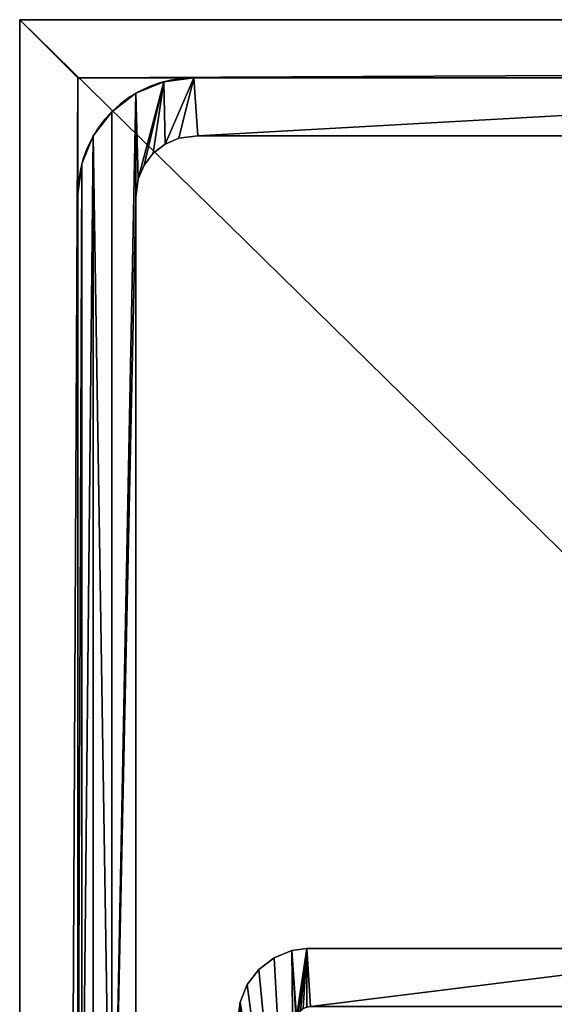
# Model space of a CAD drawing. Extents: x -1.5 to 59.8, y -0.1 to 26.4.
# Drawn here: x -1.5 to -0.3, y 24.3 to 26.4 of the extents above; entities that cross this region are included whole.
import ezdxf

# ---------------------------------------------------------------- set-up
doc = ezdxf.new("R2010")
doc.units = 0
doc.header["$MEASUREMENT"] = 0
doc.layers.get('0').update_dxf_attribs({"linetype": 'CONTINUOUS'})
doc.layers.add('ALUMINIUM', color=36, linetype='CONTINUOUS')

# ---------------------------------------------------------------- blocks, each defined once
blk = doc.blocks.new('REAR_POST')
at = {"color": 253}
for p, q in [((0.1853, 2.7415), (0.1853, 2.7415, 42)), ((2.5, 2.75), (0.25, 2.75)), ((2.5, 2.75, 42), (0.25, 2.75, 42)), ((0.25, 2.75), (0.25, 2.75, 42)), ((0.125, 2.7165), (0.125, 2.7165, 42)), ((0.0732, 2.6768), (0.0732, 2.6768, 42)), ((0.0335, 2.625), (0.0335, 2.625, 42)), ((0.2179, 2.6197), (0.2179, 2.6197, 42)), ((2.4918, 2.625), (0.2582, 2.625)), ((2.4918, 2.625, 42), (0.2582, 2.625, 42)), ((0.2582, 2.625), (0.2582, 2.625, 42)), ((0.1624, 2.5876), (0.1624, 2.5876, 42)), ((0.188, 2.6073), (0.188, 2.6073, 42)), ((0.0085, 2.5647), (0.0085, 2.5647, 42)), ((0.1427, 2.562), (0.1427, 2.562, 42)), ((0.1303, 2.5321), (0.1303, 2.5321, 42)), ((0, 2.5), (0, 0.25)), ((0, 2.5, 42), (0, 0.25, 42)), ((0, 2.5), (0, 2.5, 42)), ((0.125, 2.4918), (0.125, 0.2582)), ((0.125, 2.4918, 42), (0.125, 0.2582, 42)), ((0.125, 2.4918), (0.125, 2.4918, 42)), ((0.4605, 0.8707), (0.4605, 0.8707, 42)), ((0.4931, 0.875), (1.5069, 0.875)), ((0.4931, 0.875, 42), (1.5069, 0.875, 42)), ((0.4931, 0.875), (0.4931, 0.875, 42)), ((0.4226, 0.855), (0.4226, 0.855, 42)), ((0.39, 0.83), (0.39, 0.83, 42)), ((0.365, 0.7974), (0.365, 0.7974, 42)), ((0.3493, 0.7595), (0.3493, 0.7595, 42))]:
    blk.add_line(p, q, dxfattribs=at)
for points in [[(0.2582, 2.625, 0), (0.2179, 2.6197, 0), (0.188, 2.6073, 0), (0.1624, 2.5876, 0), (0.1427, 2.562, 0), (0.1303, 2.5321, 0), (0.125, 2.4918, 0)], [(0.2582, 2.625, 42), (0.2179, 2.6197, 42), (0.188, 2.6073, 42), (0.1624, 2.5876, 42), (0.1427, 2.562, 42), (0.1303, 2.5321, 42), (0.125, 2.4918, 42)], [(0.345, 0.7269, 0), (0.3493, 0.7595, 0), (0.365, 0.7974, 0), (0.39, 0.83, 0), (0.4226, 0.855, 0), (0.4605, 0.8707, 0), (0.4931, 0.875, 0)], [(0.345, 0.7269, 42), (0.3493, 0.7595, 42), (0.365, 0.7974, 42), (0.39, 0.83, 42), (0.4226, 0.855, 42), (0.4605, 0.8707, 42), (0.4931, 0.875, 42)]]:
    blk.add_polyline3d(points, dxfattribs=at)
for centre in [(0.25, 2.5), (0.25, 2.5, 42)]:
    blk.add_arc(centre, 0.25, 90, 180, dxfattribs=at)
mesh = blk.add_polyface(dxfattribs=at)
corners = [(0.3493, 0.7595), (0.345, 0.125), (0.345, 0.7269), (0.125, 0.2582), (0.125, 0.0335), (0.0732, 0.0732), (0.1303, 0.2179), (0.1853, 0.0085), (0.1427, 0.188), (0.1624, 0.1624), (0.188, 0.1427), (0.25, 0), (0.2179, 0.1303), (0.2582, 0.125), (0.47, 0), (0.365, 0.7974), (0.39, 0.83), (0.4226, 0.855), (0.4605, 0.8707), (0.47, 0.7188), (0.0085, 2.5647), (0, 0.25), (0, 2.5), (0.0085, 0.1853), (0.0335, 2.625), (0.0335, 0.125), (0.0732, 2.6768), (0.125, 2.7165), (0.125, 2.4918), (0.1303, 2.5321), (0.1853, 2.7415), (0.1427, 2.562), (0.1624, 2.5876), (0.188, 2.6073), (0.25, 2.75), (0.2179, 2.6197), (0.2582, 2.625), (2.5, 2.75), (2.4918, 2.625), (2.5321, 2.6197), (2.5647, 2.7415), (2.562, 2.6073), (2.5876, 2.5876), (2.625, 2.7165), (2.6073, 2.562), (2.6197, 2.5321), (2.625, 2.4918), (2.6768, 2.6768), (2.625, 2.405), (1.9905, 2.4007), (2, 2.2488), (2, 1.2513), (2.0011, 2.2568), (2.0231, 2.405), (2.0042, 2.2644), (2.0092, 2.2708), (2.0156, 2.2758), (2.0232, 2.2789), (2.0313, 2.28), (2.75, 2.28), (2.7165, 2.625), (2.7415, 2.5647), (2.75, 2.5), (1.8793, 2.2895), (1.875, 1.2431), (1.875, 2.2569), (1.8793, 1.2105), (1.895, 2.3274), (1.895, 1.1726), (1.92, 2.36), (1.92, 1.14), (1.9526, 2.385), (1.9526, 1.115), (1.9905, 1.0993), (2.0011, 1.2432), (2.0231, 1.095), (2.0042, 1.2356), (2.0092, 1.2292), (2.0156, 1.2242), (2.0232, 1.2211), (2.625, 1.095), (2.0313, 1.22), (2.75, 1.22), (2.625, 1.0082), (2.6768, 0.8232), (2.7165, 0.875), (2.7415, 0.9353), (2.75, 1), (0.4711, 0.7268), (0.4931, 0.875), (0.4742, 0.7344), (0.4792, 0.7408), (0.4856, 0.7458), (0.4932, 0.7489), (0.5012, 0.75), (1.5069, 0.875), (1.4988, 0.75), (1.5068, 0.7489), (1.5144, 0.7458), (1.5395, 0.8707), (1.5208, 0.7408), (1.5258, 0.7344), (1.5289, 0.7268), (1.53, 0.7188), (1.53, 0), (1.655, 0.125), (1.75, 0), (1.5774, 0.855), (1.61, 0.83), (1.635, 0.7974), (1.6507, 0.7595), (1.655, 0.7269), (1.7418, 0.125), (1.7821, 0.1303), (1.8147, 0.0085), (1.812, 0.1427), (1.8376, 0.1624), (1.875, 0.0335), (1.8573, 0.188), (1.8697, 0.2179), (1.875, 0.2582), (1.875, 0.875), (1.9268, 0.0732), (2, 0.75), (2.4918, 0.875), (1.9665, 0.125), (1.9915, 0.1853), (2.5, 0.75), (2.5321, 0.8803), (2.5647, 0.7585), (2.562, 0.8927), (2.5876, 0.9124), (2.625, 0.7835), (2.6073, 0.938), (2.6197, 0.9679), (2, 0.25)]
mesh.append_faces([[corners[k] for k in face] for face in [(0, 1, 2), (20, 21, 22), (59, 61, 62), (63, 64, 65), (86, 82, 87), (105, 110, 111)]], dxfattribs={"vtx0": -1, "color": 253})
mesh.append_faces([[corners[k] for k in face] for face in [(4, 6, 7), (7, 10, 11), (11, 13, 14), (14, 18, 19), (21, 20, 23), (23, 24, 25), (25, 24, 5), (28, 27, 29), (29, 30, 31), (31, 30, 32), (32, 30, 33), (33, 34, 35), (35, 34, 36), (36, 37, 38), (38, 37, 39), (39, 40, 41), (41, 40, 42), (42, 43, 44), (44, 43, 45), (45, 43, 46), (46, 47, 48), (50, 49, 52), (52, 53, 54), (54, 53, 55), (55, 53, 56), (56, 53, 57), (57, 48, 58), (58, 48, 59), (64, 63, 66), (66, 67, 68), (68, 69, 70), (70, 71, 72), (72, 71, 73), (73, 74, 75), (75, 79, 80), (80, 82, 83), (84, 82, 85), (85, 82, 86), (88, 89, 90), (90, 89, 91), (91, 89, 92), (92, 89, 93), (93, 89, 94), (94, 95, 96), (96, 95, 97), (97, 95, 98), (98, 99, 100), (100, 99, 101), (101, 99, 102), (102, 99, 103), (103, 99, 104), (104, 105, 106), (106, 113, 114), (114, 116, 117), (117, 121, 122), (122, 123, 125), (125, 123, 126), (123, 124, 127), (127, 128, 129), (129, 131, 132), (132, 83, 84)]], dxfattribs={"vtx0": -1, "vtx1": -1, "color": 253})
mesh.append_faces([[corners[k] for k in face] for face in [(14, 1, 0), (5, 27, 28), (59, 48, 47), (73, 49, 51), (83, 82, 84), (104, 99, 105), (122, 121, 123)]], dxfattribs={"vtx0": -1, "vtx1": -1, "vtx2": -1, "color": 253})
mesh.append_faces([[corners[k] for k in face] for face in [(3, 4, 5), (4, 3, 6), (7, 6, 8), (7, 8, 9), (7, 9, 10), (11, 10, 12), (11, 12, 13), (14, 13, 1), (14, 0, 15), (14, 15, 16), (14, 16, 17), (14, 17, 18), (23, 20, 24), (5, 24, 26), (5, 26, 27), (5, 28, 3), (29, 27, 30), (33, 30, 34), (36, 34, 37), (39, 37, 40), (42, 40, 43), (46, 43, 47), (49, 50, 51), (52, 49, 53), (57, 53, 48), (59, 47, 60), (59, 60, 61), (66, 63, 67), (68, 67, 69), (70, 69, 71), (73, 71, 49), (73, 51, 74), (75, 74, 76), (75, 76, 77), (75, 77, 78), (75, 78, 79), (80, 79, 81), (80, 81, 82), (18, 88, 19), (88, 18, 89), (94, 89, 95), (98, 95, 99), (105, 99, 107), (105, 107, 108), (105, 108, 109), (105, 109, 110), (106, 105, 112), (106, 112, 113), (114, 113, 115), (114, 115, 116), (117, 116, 118), (117, 118, 119), (117, 119, 120), (117, 120, 121), (123, 121, 124), (127, 124, 128), (129, 128, 130), (129, 130, 131), (132, 131, 133), (132, 133, 134), (132, 134, 83)]], dxfattribs={"vtx0": -1, "vtx2": -1, "color": 253})
mesh.append_faces([[corners[k] for k in face] for face in [(135, 126, 123)]], dxfattribs={"vtx1": -1, "color": 253})
mesh = blk.add_polyface(dxfattribs=at)
corners = [(0.3493, 0.7595, 42), (0.345, 0.7269, 42), (0.345, 0.125, 42), (0.125, 0.0335, 42), (0.125, 0.2582, 42), (0.0732, 0.0732, 42), (0.1303, 0.2179, 42), (0.1853, 0.0085, 42), (0.1427, 0.188, 42), (0.1624, 0.1624, 42), (0.188, 0.1427, 42), (0.25, 0, 42), (0.2179, 0.1303, 42), (0.2582, 0.125, 42), (0.47, 0, 42), (0.365, 0.7974, 42), (0.39, 0.83, 42), (0.4226, 0.855, 42), (0.4605, 0.8707, 42), (0.47, 0.7188, 42), (0.4711, 0.7268, 42), (0.4931, 0.875, 42), (0.4742, 0.7344, 42), (0.4792, 0.7408, 42), (0.4856, 0.7458, 42), (0.4932, 0.7489, 42), (0.5012, 0.75, 42), (1.5069, 0.875, 42), (1.4988, 0.75, 42), (1.5068, 0.7489, 42), (1.5144, 0.7458, 42), (1.5395, 0.8707, 42), (1.5208, 0.7408, 42), (1.5258, 0.7344, 42), (1.5289, 0.7268, 42), (1.53, 0.7188, 42), (1.53, 0, 42), (1.655, 0.125, 42), (1.75, 0, 42), (1.5774, 0.855, 42), (1.61, 0.83, 42), (1.635, 0.7974, 42), (1.6507, 0.7595, 42), (1.655, 0.7269, 42), (1.7418, 0.125, 42), (1.7821, 0.1303, 42), (1.8147, 0.0085, 42), (1.812, 0.1427, 42), (1.8376, 0.1624, 42), (1.875, 0.0335, 42), (1.8573, 0.188, 42), (1.8697, 0.2179, 42), (1.875, 0.2582, 42), (1.875, 0.875, 42), (1.9268, 0.0732, 42), (2, 0.75, 42), (2.4918, 0.875, 42), (1.9665, 0.125, 42), (1.9915, 0.1853, 42), (2.5, 0.75, 42), (2.5321, 0.8803, 42), (2.5647, 0.7585, 42), (2.562, 0.8927, 42), (2.5876, 0.9124, 42), (2.625, 0.7835, 42), (2.6073, 0.938, 42), (2.6197, 0.9679, 42), (2.625, 1.0082, 42), (2.6768, 0.8232, 42), (1.875, 1.2431, 42), (1.8793, 2.2895, 42), (1.875, 2.2569, 42), (1.8793, 1.2105, 42), (1.895, 2.3274, 42), (1.895, 1.1726, 42), (1.92, 2.36, 42), (1.92, 1.14, 42), (1.9526, 2.385, 42), (1.9526, 1.115, 42), (1.9905, 1.0993, 42), (1.9905, 2.4007, 42), (2, 1.2513, 42), (2.0011, 1.2432, 42), (2.0231, 1.095, 42), (2.0042, 1.2356, 42), (2.0092, 1.2292, 42), (2.0156, 1.2242, 42), (2.0232, 1.2211, 42), (2.625, 1.095, 42), (2.0313, 1.22, 42), (2.75, 1.22, 42), (2.7165, 0.875, 42), (2.7415, 0.9353, 42), (2.75, 1, 42), (2.0011, 2.2568, 42), (2.0231, 2.405, 42), (2, 2.2488, 42), (2.0042, 2.2644, 42), (2.0092, 2.2708, 42), (2.0156, 2.2758, 42), (2.0232, 2.2789, 42), (2.625, 2.405, 42), (2.0313, 2.28, 42), (2.75, 2.28, 42), (2.625, 2.4918, 42), (2.6768, 2.6768, 42), (2.7165, 2.625, 42), (2.7415, 2.5647, 42), (2.75, 2.5, 42), (0, 0.25, 42), (0.0085, 2.5647, 42), (0, 2.5, 42), (0.0085, 0.1853, 42), (0.0335, 2.625, 42), (0.0335, 0.125, 42), (0.0732, 2.6768, 42), (0.125, 2.7165, 42), (0.125, 2.4918, 42), (0.1303, 2.5321, 42), (0.1853, 2.7415, 42), (0.1427, 2.562, 42), (0.1624, 2.5876, 42), (0.188, 2.6073, 42), (0.25, 2.75, 42), (0.2179, 2.6197, 42), (0.2582, 2.625, 42), (2.5, 2.75, 42), (2.4918, 2.625, 42), (2.5321, 2.6197, 42), (2.5647, 2.7415, 42), (2.562, 2.6073, 42), (2.5876, 2.5876, 42), (2.625, 2.7165, 42), (2.6073, 2.562, 42), (2.6197, 2.5321, 42), (2, 0.25, 42)]
mesh.append_faces([[corners[k] for k in face] for face in [(42, 37, 43), (69, 70, 71), (90, 92, 93), (107, 103, 108), (109, 110, 111)]], dxfattribs={"vtx0": -1, "color": 253})
mesh.append_faces([[corners[k] for k in face] for face in [(3, 4, 5), (4, 3, 6), (6, 7, 8), (8, 7, 9), (9, 7, 10), (10, 11, 12), (12, 11, 13), (13, 14, 2), (0, 14, 15), (15, 14, 16), (16, 14, 17), (17, 14, 18), (18, 20, 21), (20, 18, 19), (21, 26, 27), (27, 30, 31), (31, 37, 39), (39, 37, 40), (40, 37, 41), (41, 37, 42), (37, 38, 44), (44, 38, 45), (45, 46, 47), (47, 46, 48), (48, 49, 50), (50, 49, 51), (51, 49, 52), (52, 49, 53), (53, 55, 56), (56, 59, 60), (60, 61, 62), (62, 61, 63), (63, 64, 65), (65, 64, 66), (66, 64, 67), (70, 72, 73), (73, 74, 75), (75, 76, 77), (77, 79, 80), (81, 79, 82), (82, 83, 84), (84, 83, 85), (85, 83, 86), (86, 83, 87), (87, 88, 89), (89, 88, 90), (80, 94, 95), (94, 80, 96), (96, 80, 81), (95, 100, 101), (101, 103, 104), (105, 103, 106), (106, 103, 107), (110, 112, 113), (113, 5, 115), (115, 5, 116), (117, 5, 4), (116, 118, 119), (119, 122, 123), (123, 125, 126), (126, 128, 129), (129, 131, 132), (132, 104, 105)]], dxfattribs={"vtx0": -1, "vtx1": -1, "color": 253})
mesh.append_faces([[corners[k] for k in face] for face in [(2, 14, 0), (31, 36, 37), (53, 54, 55), (80, 79, 81), (90, 67, 68), (104, 103, 105), (116, 5, 117)]], dxfattribs={"vtx0": -1, "vtx1": -1, "vtx2": -1, "color": 253})
mesh.append_faces([[corners[k] for k in face] for face in [(6, 3, 7), (10, 7, 11), (13, 11, 14), (18, 14, 19), (21, 20, 22), (21, 22, 23), (21, 23, 24), (21, 24, 25), (21, 25, 26), (27, 26, 28), (27, 28, 29), (27, 29, 30), (31, 30, 32), (31, 32, 33), (31, 33, 34), (31, 34, 35), (31, 35, 36), (37, 36, 38), (45, 38, 46), (48, 46, 49), (53, 49, 54), (55, 54, 57), (55, 57, 58), (56, 55, 59), (60, 59, 61), (63, 61, 64), (67, 64, 68), (70, 69, 72), (73, 72, 74), (75, 74, 76), (77, 76, 78), (77, 78, 79), (82, 79, 83), (87, 83, 88), (90, 88, 67), (90, 68, 91), (90, 91, 92), (95, 94, 97), (95, 97, 98), (95, 98, 99), (95, 99, 100), (101, 100, 102), (101, 102, 103), (110, 109, 112), (113, 112, 114), (113, 114, 5), (116, 117, 118), (119, 118, 120), (119, 120, 121), (119, 121, 122), (123, 122, 124), (123, 124, 125), (126, 125, 127), (126, 127, 128), (129, 128, 130), (129, 130, 131), (132, 131, 133), (132, 133, 134), (132, 134, 104)]], dxfattribs={"vtx0": -1, "vtx2": -1, "color": 253})
mesh.append_faces([[corners[k] for k in face] for face in [(135, 55, 58)]], dxfattribs={"vtx1": -1, "color": 253})
mesh.append_faces([[corners[k] for k in face] for face in [(0, 1, 2)]], dxfattribs={"vtx2": -1, "color": 253})
mesh = blk.add_polyface(dxfattribs=at)
corners = [(0.125, 2.7165, 42), (0.1853, 2.7415), (0.125, 2.7165), (0.1853, 2.7415, 42)]
mesh.append_faces([[corners[k] for k in face] for face in [(0, 1, 2), (1, 0, 3)]], dxfattribs={"vtx0": -1, "color": 253})
mesh = blk.add_polyface(dxfattribs=at)
corners = [(0.1853, 2.7415, 42), (0.25, 2.75), (0.1853, 2.7415), (0.25, 2.75, 42)]
mesh.append_faces([[corners[k] for k in face] for face in [(0, 1, 2), (1, 0, 3)]], dxfattribs={"vtx0": -1, "color": 253})
mesh = blk.add_polyface(dxfattribs=at)
corners = [(0.25, 2.75, 42), (2.5, 2.75), (0.25, 2.75), (2.5, 2.75, 42)]
mesh.append_faces([[corners[k] for k in face] for face in [(0, 1, 2), (1, 0, 3)]], dxfattribs={"vtx0": -1, "color": 253})
mesh = blk.add_polyface(dxfattribs=at)
corners = [(0.0732, 2.6768, 42), (0.125, 2.7165), (0.0732, 2.6768), (0.125, 2.7165, 42)]
mesh.append_faces([[corners[k] for k in face] for face in [(0, 1, 2), (1, 0, 3)]], dxfattribs={"vtx0": -1, "color": 253})
mesh = blk.add_polyface(dxfattribs=at)
corners = [(0.0732, 2.6768, 42), (0.0335, 2.625), (0.0335, 2.625, 42), (0.0732, 2.6768)]
mesh.append_faces([[corners[k] for k in face] for face in [(0, 1, 2), (1, 0, 3)]], dxfattribs={"vtx0": -1, "color": 253})
mesh = blk.add_polyface(dxfattribs=at)
corners = [(0.0335, 2.625, 42), (0.0085, 2.5647), (0.0085, 2.5647, 42), (0.0335, 2.625)]
mesh.append_faces([[corners[k] for k in face] for face in [(0, 1, 2), (1, 0, 3)]], dxfattribs={"vtx0": -1, "color": 253})
mesh = blk.add_polyface(dxfattribs=at)
corners = [(0.2179, 2.6197, 42), (0.188, 2.6073), (0.2179, 2.6197), (0.188, 2.6073, 42)]
mesh.append_faces([[corners[k] for k in face] for face in [(0, 1, 2), (1, 0, 3)]], dxfattribs={"vtx0": -1, "color": 253})
mesh = blk.add_polyface(dxfattribs=at)
corners = [(0.2582, 2.625, 42), (0.2179, 2.6197), (0.2582, 2.625), (0.2179, 2.6197, 42)]
mesh.append_faces([[corners[k] for k in face] for face in [(0, 1, 2), (1, 0, 3)]], dxfattribs={"vtx0": -1, "color": 253})
mesh = blk.add_polyface(dxfattribs=at)
corners = [(2.4918, 2.625, 42), (0.2582, 2.625), (2.4918, 2.625), (0.2582, 2.625, 42)]
mesh.append_faces([[corners[k] for k in face] for face in [(0, 1, 2), (1, 0, 3)]], dxfattribs={"vtx0": -1, "color": 253})
mesh = blk.add_polyface(dxfattribs=at)
corners = [(0.1624, 2.5876), (0.1427, 2.562, 42), (0.1427, 2.562), (0.1624, 2.5876, 42)]
mesh.append_faces([[corners[k] for k in face] for face in [(0, 1, 2), (1, 0, 3)]], dxfattribs={"vtx0": -1, "color": 253})
mesh = blk.add_polyface(dxfattribs=at)
corners = [(0.188, 2.6073, 42), (0.1624, 2.5876), (0.188, 2.6073), (0.1624, 2.5876, 42)]
mesh.append_faces([[corners[k] for k in face] for face in [(0, 1, 2), (1, 0, 3)]], dxfattribs={"vtx0": -1, "color": 253})
mesh = blk.add_polyface(dxfattribs=at)
corners = [(0.0085, 2.5647, 42), (0, 2.5), (0, 2.5, 42), (0.0085, 2.5647)]
mesh.append_faces([[corners[k] for k in face] for face in [(0, 1, 2), (1, 0, 3)]], dxfattribs={"vtx0": -1, "color": 253})
mesh = blk.add_polyface(dxfattribs=at)
corners = [(0.1427, 2.562), (0.1303, 2.5321, 42), (0.1303, 2.5321), (0.1427, 2.562, 42)]
mesh.append_faces([[corners[k] for k in face] for face in [(0, 1, 2), (1, 0, 3)]], dxfattribs={"vtx0": -1, "color": 253})
mesh = blk.add_polyface(dxfattribs=at)
corners = [(0.1303, 2.5321), (0.125, 2.4918, 42), (0.125, 2.4918), (0.1303, 2.5321, 42)]
mesh.append_faces([[corners[k] for k in face] for face in [(0, 1, 2), (1, 0, 3)]], dxfattribs={"vtx0": -1, "color": 253})
mesh = blk.add_polyface(dxfattribs=at)
corners = [(0, 2.5, 42), (0, 0.25), (0, 0.25, 42), (0, 2.5)]
mesh.append_faces([[corners[k] for k in face] for face in [(0, 1, 2), (1, 0, 3)]], dxfattribs={"vtx0": -1, "color": 253})
mesh = blk.add_polyface(dxfattribs=at)
corners = [(0.125, 2.4918), (0.125, 0.2582, 42), (0.125, 0.2582), (0.125, 2.4918, 42)]
mesh.append_faces([[corners[k] for k in face] for face in [(0, 1, 2), (1, 0, 3)]], dxfattribs={"vtx0": -1, "color": 253})
mesh = blk.add_polyface(dxfattribs=at)
corners = [(0.4226, 0.855, 42), (0.4605, 0.8707), (0.4226, 0.855), (0.4605, 0.8707, 42)]
mesh.append_faces([[corners[k] for k in face] for face in [(0, 1, 2), (1, 0, 3)]], dxfattribs={"vtx0": -1, "color": 253})
mesh = blk.add_polyface(dxfattribs=at)
corners = [(0.4605, 0.8707, 42), (0.4931, 0.875), (0.4605, 0.8707), (0.4931, 0.875, 42)]
mesh.append_faces([[corners[k] for k in face] for face in [(0, 1, 2), (1, 0, 3)]], dxfattribs={"vtx0": -1, "color": 253})
mesh = blk.add_polyface(dxfattribs=at)
corners = [(0.4931, 0.875, 42), (1.5069, 0.875), (0.4931, 0.875), (1.5069, 0.875, 42)]
mesh.append_faces([[corners[k] for k in face] for face in [(0, 1, 2), (1, 0, 3)]], dxfattribs={"vtx0": -1, "color": 253})
mesh = blk.add_polyface(dxfattribs=at)
corners = [(0.39, 0.83, 42), (0.4226, 0.855), (0.39, 0.83), (0.4226, 0.855, 42)]
mesh.append_faces([[corners[k] for k in face] for face in [(0, 1, 2), (1, 0, 3)]], dxfattribs={"vtx0": -1, "color": 253})
mesh = blk.add_polyface(dxfattribs=at)
corners = [(0.39, 0.83, 42), (0.365, 0.7974), (0.365, 0.7974, 42), (0.39, 0.83)]
mesh.append_faces([[corners[k] for k in face] for face in [(0, 1, 2), (1, 0, 3)]], dxfattribs={"vtx0": -1, "color": 253})
mesh = blk.add_polyface(dxfattribs=at)
corners = [(0.365, 0.7974, 42), (0.3493, 0.7595), (0.3493, 0.7595, 42), (0.365, 0.7974)]
mesh.append_faces([[corners[k] for k in face] for face in [(0, 1, 2), (1, 0, 3)]], dxfattribs={"vtx0": -1, "color": 253})
mesh = blk.add_polyface(dxfattribs=at)
corners = [(0.3493, 0.7595, 42), (0.345, 0.7269), (0.345, 0.7269, 42), (0.3493, 0.7595)]
mesh.append_faces([[corners[k] for k in face] for face in [(0, 1, 2), (1, 0, 3)]], dxfattribs={"vtx0": -1, "color": 253})
blk = doc.blocks.new('UNION')
at = {"color": 253}
for p, q in [((-1.375, 26.5), (-1.375, 0)), ((-1.375, 26.5, 1), (-1.375, 0, 1)), ((-1.375, 26.5), (-1.375, 26.5, 1)), ((25.625, 26.5), (-1.375, 26.5)), ((25.625, 26.5, 1), (-1.375, 26.5, 1)), ((-1.25, 26.375), (-1.25, 0.125)), ((-1.25, 26.375), (-1.25, 26.375, 0.875)), ((25.5, 26.375), (-1.25, 26.375)), ((-1.25, 26.375, 0.875), (25.5, 26.375, 0.875)), ((-1.25, 0.125, 0.875), (-1.25, 26.375, 0.875))]:
    blk.add_line(p, q, dxfattribs=at)
mesh = blk.add_polyface(dxfattribs=at)
corners = [(-1.375, 26.5, 1), (-1.375, 0), (-1.375, 0, 1), (-1.375, 26.5)]
mesh.append_faces([[corners[k] for k in face] for face in [(0, 1, 2), (1, 0, 3)]], dxfattribs={"vtx0": -1, "color": 253})
mesh = blk.add_polyface(dxfattribs=at)
corners = [(-1.375, 26.5, 1), (25.625, 26.5), (-1.375, 26.5), (25.625, 26.5, 1)]
mesh.append_faces([[corners[k] for k in face] for face in [(0, 1, 2), (1, 0, 3)]], dxfattribs={"vtx0": -1, "color": 253})
mesh = blk.add_polyface(dxfattribs=at)
corners = [(-1.375, 26.5), (-1.25, 26.375), (-1.375, 0), (25.625, 26.5), (25.5, 26.375), (25.5, 0.125), (-1.25, 0.125), (25.625, 0)]
mesh.append_faces([[corners[k] for k in face] for face in [(0, 1, 2), (1, 3, 4), (4, 3, 5), (2, 6, 7), (6, 2, 1), (7, 5, 3)]], dxfattribs={"vtx0": -1, "vtx1": -1, "color": 253})
mesh.append_faces([[corners[k] for k in face] for face in [(1, 0, 3), (7, 6, 5)]], dxfattribs={"vtx0": -1, "vtx2": -1, "color": 253})
mesh = blk.add_polyface(dxfattribs=at)
corners = [(25.625, 0, 1), (-1.375, 26.5, 1), (-1.375, 0, 1), (25.625, 26.5, 1)]
mesh.append_faces([[corners[k] for k in face] for face in [(0, 1, 2), (1, 0, 3)]], dxfattribs={"vtx0": -1, "color": 253})
mesh = blk.add_polyface(dxfattribs=at)
corners = [(-1.25, 26.375), (-1.25, 0.125, 0.875), (-1.25, 0.125), (-1.25, 26.375, 0.875)]
mesh.append_faces([[corners[k] for k in face] for face in [(0, 1, 2), (1, 0, 3)]], dxfattribs={"vtx0": -1, "color": 253})
mesh = blk.add_polyface(dxfattribs=at)
corners = [(25.5, 26.375, 0.875), (-1.25, 26.375), (25.5, 26.375), (-1.25, 26.375, 0.875)]
mesh.append_faces([[corners[k] for k in face] for face in [(0, 1, 2), (1, 0, 3)]], dxfattribs={"vtx0": -1, "color": 253})
mesh = blk.add_polyface(dxfattribs=at)
corners = [(25.5, 26.375, 0.875), (-1.25, 0.125, 0.875), (-1.25, 26.375, 0.875), (25.5, 0.125, 0.875)]
mesh.append_faces([[corners[k] for k in face] for face in [(0, 1, 2), (1, 0, 3)]], dxfattribs={"vtx0": -1, "color": 253})

msp = doc.modelspace()

# ---------------------------------------------------------------- block references
at = {"layer": 'ALUMINIUM', "color": 253}
for name, p in [('UNION', (-0.125, -0.125, 41.125)), ('REAR_POST', (-1.375, 23.5))]:
    msp.add_blockref(name, p, dxfattribs=at)

doc.saveas('drawing.dxf')
